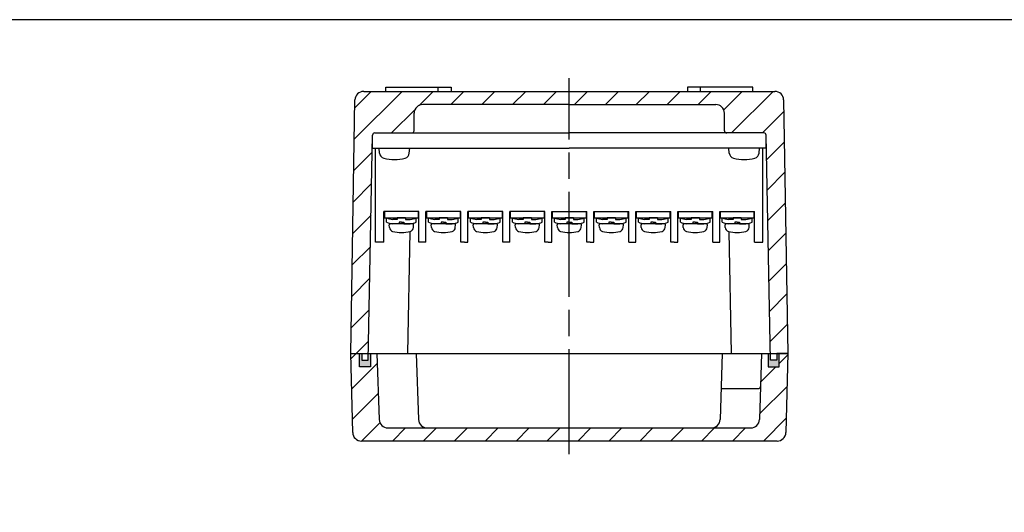
# Model space of a CAD drawing. Units: millimetres. Extents: x 229 to 1866, y 146 to 706.
# Drawn here: x 1335 to 1560, y 593 to 706 of the extents above; entities that cross this region are included whole.
import ezdxf

# ---------------------------------------------------------------- set-up
doc = ezdxf.new("R2010")
doc.units = ezdxf.units.MM
doc.header["$LTSCALE"] = 2
doc.linetypes.add('AM_ISO08W050', pattern=[18, 12, -1.5, 3, -1.5])
for name, color, linetype, lineweight in [('AM_7', 4, 'AM_ISO08W050', 25), ('AM_8', 1, 'Continuous', 25), ('導電板', 3, 'Continuous', 25), ('端子台取付ﾋﾞｽ', 8, 'Continuous', 25), ('端子基台', 6, 'Continuous', 25), ('端子ﾋﾞｽ', 4, 'Continuous', 25), ('ｶﾞｽｹｯﾄ', 5, 'Continuous', 50), ('ﾄｯﾌﾟｶﾊﾞｰ', 7, 'Continuous', 25), ('ﾎﾞﾃﾞｨｰ', 2, 'Continuous', 25)]:
    doc.layers.add(name, color=color, linetype=linetype, lineweight=lineweight)
pattern_1 = [(45, (1161.086, 152.2904), (-3.535534, 3.535534), [])]

# ---------------------------------------------------------------- blocks, each defined once
blk = doc.blocks.new('TK-A3')
blk.add_lwpolyline([(0, 0), (403, 0), (403, 280), (0, 280)], close=True)

msp = doc.modelspace()

# ---------------------------------------------------------------- hatches: boundary and pattern name
at = {"layer": 'AM_8'}
h = msp.add_hatch(dxfattribs=at)
h.set_pattern_fill('_U', color=256, scale=5, angle=45, style=0, pattern_type=0)
h.set_pattern_definition(pattern_1)
edge = h.paths.add_edge_path()
edge.add_line((1411.437, 687.231), (1410.47, 629.198))
edge.add_line((1410.47, 629.198), (1412.97, 629.198))
edge.add_line((1412.97, 629.198), (1412.97, 627.698))
edge.add_line((1412.97, 627.698), (1414.47, 627.698))
edge.add_line((1414.47, 627.698), (1415.47, 679.206))
edge.add_arc((1415.97, 679.198), 0.5, 90, 179.02068, ccw=False)
edge.add_line((1415.97, 679.698), (1424.47, 679.698))
edge.add_arc((1424.47, 680.198), 0.5, 270, 360)
edge.add_line((1424.97, 680.198), (1424.97, 684.232))
edge.add_arc((1426.97, 684.198), 2, 90, 179.02235, ccw=False)
edge.add_line((1426.97, 686.198), (1493.97, 686.198))
edge.add_arc((1493.97, 684.198), 2, 0.97765, 90, ccw=False)
edge.add_line((1495.97, 684.232), (1495.97, 680.198))
edge.add_arc((1496.468, 680.196), 0.498, 179.7733, 270.2267)
edge.add_line((1496.47, 679.698), (1504.97, 679.698))
edge.add_arc((1504.97, 679.198), 0.5, 0.97932, 90, ccw=False)
edge.add_line((1505.47, 679.206), (1506.441, 629.198))
edge.add_line((1506.441, 629.198), (1506.47, 627.698))
edge.add_line((1506.47, 627.698), (1507.97, 627.698))
edge.add_line((1507.97, 627.698), (1507.97, 629.198))
edge.add_line((1507.97, 629.198), (1510.47, 629.198))
edge.add_line((1510.47, 629.198), (1509.503, 687.231))
edge.add_arc((1507.503, 687.198), 2, 0.95484, 90)
edge.add_line((1507.503, 689.198), (1413.437, 689.198))
edge.add_arc((1413.437, 687.198), 2, 90, 179.04516)
h = msp.add_hatch(dxfattribs=at)
h.set_pattern_fill('_U', color=256, scale=5, angle=45, style=0, pattern_type=0)
h.set_pattern_definition(pattern_1)
edge = h.paths.add_edge_path()
edge.add_line((1501.971, 612.198), (1418.969, 612.198))
edge.add_arc((1418.969, 614.198), 2, 181.68468, 270, ccw=False)
edge.add_line((1416.97, 614.139), (1416.47, 629.198))
edge.add_line((1416.47, 629.198), (1414.97, 629.198))
edge.add_line((1414.97, 629.198), (1414.97, 626.198))
edge.add_line((1414.97, 626.198), (1412.47, 626.198))
edge.add_line((1412.47, 626.198), (1412.47, 629.198))
edge.add_line((1412.47, 629.198), (1410.47, 629.198))
edge.add_line((1410.47, 629.198), (1410.921, 611.148))
edge.add_arc((1412.921, 611.198), 2, 181.4321, 270)
edge.add_line((1412.921, 609.198), (1508.019, 609.198))
edge.add_arc((1508.019, 611.198), 2, 270, 358.5679)
edge.add_line((1510.019, 611.148), (1510.47, 629.198))
edge.add_line((1510.47, 629.198), (1508.47, 629.198))
edge.add_line((1508.47, 629.198), (1508.47, 626.198))
edge.add_line((1508.47, 626.198), (1505.97, 626.198))
edge.add_line((1505.97, 626.198), (1505.97, 629.198))
edge.add_line((1505.97, 629.198), (1504.47, 629.198))
edge.add_line((1504.47, 629.198), (1503.97, 614.139))
edge.add_arc((1501.971, 614.198), 2, 270, 358.31532, ccw=False)
at = {"layer": 'ｶﾞｽｹｯﾄ'}
for points in [[(1414.97, 629.198), (1414.499, 629.198), (1414.47, 627.698), (1412.97, 627.698), (1412.97, 629.198), (1412.47, 629.198), (1412.47, 626.198), (1414.97, 626.198)], [(1506.468, 629.181), (1505.995, 629.181), (1505.995, 626.181), (1508.495, 626.181), (1508.495, 629.181), (1507.995, 629.181), (1507.995, 627.681), (1506.495, 627.681)]]:
    msp.add_hatch(color=256, dxfattribs=at).paths.add_polyline_path(points)

# ---------------------------------------------------------------- linework, layer by layer
at = {"layer": 'AM_7'}
msp.add_line((1460.47, 606.198), (1460.47, 692.198), dxfattribs=at)
at = {"layer": '導電板'}
for p, q in [((1418.17, 661.698), (1418.17, 660.298)), ((1418.17, 660.298), (1425.97, 660.298)), ((1425.97, 660.298), (1425.97, 661.698)), ((1427.77, 661.698), (1427.77, 660.298)), ((1427.77, 660.298), (1435.57, 660.298)), ((1435.57, 660.298), (1435.57, 661.698)), ((1437.37, 661.698), (1437.37, 660.298)), ((1437.37, 660.298), (1445.17, 660.298)), ((1445.17, 660.298), (1445.17, 661.698)), ((1446.97, 661.698), (1446.97, 660.298)), ((1446.97, 660.298), (1454.77, 660.298)), ((1454.77, 660.298), (1454.77, 661.698)), ((1456.57, 661.698), (1456.57, 660.298)), ((1456.57, 660.298), (1464.37, 660.298)), ((1464.37, 660.298), (1464.37, 661.698)), ((1466.17, 661.698), (1466.17, 660.298)), ((1466.17, 660.298), (1473.97, 660.298)), ((1473.97, 660.298), (1473.97, 661.698)), ((1475.77, 661.698), (1475.77, 660.298)), ((1475.77, 660.298), (1483.57, 660.298)), ((1483.57, 660.298), (1483.57, 661.698)), ((1485.37, 661.698), (1485.37, 660.298)), ((1485.37, 660.298), (1493.17, 660.298)), ((1493.17, 660.298), (1493.17, 661.698)), ((1494.97, 661.698), (1494.97, 660.298)), ((1494.97, 660.298), (1502.77, 660.298)), ((1502.77, 660.298), (1502.77, 661.698))]:
    msp.add_line(p, q, dxfattribs=at)
at = {"layer": '端子台取付ﾋﾞｽ'}
for p, q in [((1416.97, 676.198), (1423.97, 676.198)), ((1417.068, 675.078), (1416.97, 676.198)), ((1423.872, 675.078), (1423.97, 676.198)), ((1503.97, 676.198), (1496.97, 676.198)), ((1497.068, 675.078), (1496.97, 676.198)), ((1503.872, 675.078), (1503.97, 676.198))]:
    msp.add_line(p, q, dxfattribs=at)
for centre, radius, start, end in [((1418.363, 675.192), 1.3, 185, 254.11915), ((1420.47, 682.598), 9, 254.11915, 285.88085), ((1422.577, 675.192), 1.3, 285.88085, 355), ((1498.363, 675.192), 1.3, 185, 254.11915), ((1500.47, 682.598), 9, 254.11915, 285.88085), ((1502.577, 675.192), 1.3, 285.88085, 355)]:
    msp.add_arc(centre, radius, start, end, dxfattribs=at)
at = {"layer": '端子基台'}
for p, q in [((1415.47, 676.198), (1415.47, 679.206)), ((1415.953, 679.698), (1460.47, 679.698)), ((1504.987, 679.698), (1460.47, 679.698)), ((1505.47, 676.198), (1505.47, 679.206)), ((1415.47, 676.198), (1460.47, 676.198)), ((1416.17, 654.698), (1416.17, 676.198)), ((1505.47, 676.198), (1460.47, 676.198)), ((1504.77, 654.698), (1504.77, 676.198)), ((1418.07, 654.698), (1418.07, 661.698)), ((1426.07, 661.698), (1418.07, 661.698)), ((1426.07, 654.698), (1426.07, 661.698)), ((1427.67, 654.698), (1427.67, 661.698)), ((1435.67, 661.698), (1427.67, 661.698)), ((1435.67, 654.698), (1435.67, 661.698)), ((1437.27, 654.698), (1437.27, 661.698)), ((1445.27, 661.698), (1437.27, 661.698)), ((1445.27, 654.698), (1445.27, 661.698)), ((1446.87, 654.698), (1446.87, 661.698)), ((1454.87, 661.698), (1446.87, 661.698)), ((1454.87, 654.698), (1454.87, 661.698)), ((1456.47, 661.698), (1464.47, 661.698)), ((1456.47, 654.698), (1456.47, 661.698)), ((1464.47, 654.698), (1464.47, 661.698)), ((1466.07, 661.698), (1474.07, 661.698)), ((1466.07, 654.698), (1466.07, 661.698)), ((1474.07, 654.698), (1474.07, 661.698)), ((1475.67, 661.698), (1483.67, 661.698)), ((1475.67, 654.698), (1475.67, 661.698)), ((1483.67, 654.698), (1483.67, 661.698)), ((1485.27, 661.698), (1493.27, 661.698)), ((1485.27, 654.698), (1485.27, 661.698)), ((1493.27, 654.698), (1493.27, 661.698)), ((1494.87, 661.698), (1502.87, 661.698)), ((1494.87, 654.698), (1494.87, 661.698)), ((1502.87, 654.698), (1502.87, 661.698)), ((1418.07, 654.698), (1416.17, 654.698)), ((1427.67, 654.698), (1426.07, 654.698)), ((1436.47, 654.698), (1435.67, 654.698)), ((1436.47, 654.698), (1437.27, 654.698)), ((1446.87, 654.698), (1445.27, 654.698)), ((1455.67, 654.698), (1454.87, 654.698)), ((1455.67, 654.698), (1456.47, 654.698)), ((1465.27, 654.698), (1464.47, 654.698)), ((1465.27, 654.698), (1466.07, 654.698)), ((1474.07, 654.698), (1475.67, 654.698)), ((1484.47, 654.698), (1483.67, 654.698)), ((1484.47, 654.698), (1485.27, 654.698)), ((1493.27, 654.698), (1494.87, 654.698)), ((1502.87, 654.698), (1504.77, 654.698))]:
    msp.add_line(p, q, dxfattribs=at)
at = {"layer": '端子ﾋﾞｽ'}
for p, q in [((1418.67, 659.298), (1418.67, 660.298)), ((1423.02, 660.298), (1421.12, 660.298)), ((1421.12, 660.298), (1421.12, 659.898)), ((1423.02, 660.298), (1423.02, 659.898)), ((1425.47, 659.298), (1425.47, 660.298)), ((1428.27, 659.298), (1428.27, 660.298)), ((1432.62, 660.298), (1430.72, 660.298)), ((1430.72, 660.298), (1430.72, 659.898)), ((1432.62, 660.298), (1432.62, 659.898)), ((1435.07, 659.298), (1435.07, 660.298)), ((1437.87, 659.298), (1437.87, 660.298)), ((1442.22, 660.298), (1440.32, 660.298)), ((1440.32, 660.298), (1440.32, 659.898)), ((1442.22, 660.298), (1442.22, 659.898)), ((1444.67, 659.298), (1444.67, 660.298)), ((1447.47, 659.298), (1447.47, 660.298)), ((1451.82, 660.298), (1449.92, 660.298)), ((1449.92, 660.298), (1449.92, 659.898)), ((1451.82, 660.298), (1451.82, 659.898)), ((1454.27, 659.298), (1454.27, 660.298)), ((1457.07, 659.298), (1457.07, 660.298)), ((1461.42, 660.298), (1459.52, 660.298)), ((1459.52, 660.298), (1459.52, 659.898)), ((1461.42, 660.298), (1461.42, 659.898)), ((1463.87, 659.298), (1463.87, 660.298)), ((1466.67, 659.298), (1466.67, 660.298)), ((1471.02, 660.298), (1469.12, 660.298)), ((1469.12, 660.298), (1469.12, 659.898)), ((1471.02, 660.298), (1471.02, 659.898)), ((1473.47, 659.298), (1473.47, 660.298)), ((1476.27, 659.298), (1476.27, 660.298)), ((1480.62, 660.298), (1478.72, 660.298)), ((1478.72, 660.298), (1478.72, 659.898)), ((1480.62, 660.298), (1480.62, 659.898)), ((1483.07, 659.298), (1483.07, 660.298)), ((1485.87, 659.298), (1485.87, 660.298)), ((1490.22, 660.298), (1488.32, 660.298)), ((1488.32, 660.298), (1488.32, 659.898)), ((1490.22, 660.298), (1490.22, 659.898)), ((1492.67, 659.298), (1492.67, 660.298)), ((1495.47, 659.298), (1495.47, 660.298)), ((1499.82, 660.298), (1497.92, 660.298)), ((1497.92, 660.298), (1497.92, 659.898)), ((1499.82, 660.298), (1499.82, 659.898)), ((1502.27, 659.298), (1502.27, 660.298)), ((1419.344, 658.05), (1419.289, 658.68)), ((1424.652, 658.898), (1419.488, 658.898)), ((1421.12, 659.898), (1420.095, 659.898)), ((1421.52, 658.898), (1420.095, 658.898)), ((1422.07, 659.298), (1421.52, 659.298)), ((1421.52, 659.298), (1421.52, 658.898)), ((1422.07, 659.298), (1422.62, 659.298)), ((1422.62, 659.298), (1422.62, 658.898)), ((1422.62, 658.898), (1424.045, 658.898)), ((1423.02, 659.898), (1424.045, 659.898)), ((1424.796, 658.05), (1424.851, 658.68)), ((1428.944, 658.05), (1428.889, 658.68)), ((1434.252, 658.898), (1429.088, 658.898)), ((1430.72, 659.898), (1429.695, 659.898)), ((1431.12, 658.898), (1429.695, 658.898)), ((1431.67, 659.298), (1431.12, 659.298)), ((1431.12, 659.298), (1431.12, 658.898)), ((1431.67, 659.298), (1432.22, 659.298)), ((1432.22, 659.298), (1432.22, 658.898)), ((1432.22, 658.898), (1433.645, 658.898)), ((1432.62, 659.898), (1433.645, 659.898)), ((1434.396, 658.05), (1434.451, 658.68)), ((1438.544, 658.05), (1438.489, 658.68)), ((1443.852, 658.898), (1438.688, 658.898)), ((1440.32, 659.898), (1439.295, 659.898)), ((1440.72, 658.898), (1439.295, 658.898)), ((1441.27, 659.298), (1440.72, 659.298)), ((1440.72, 659.298), (1440.72, 658.898)), ((1441.27, 659.298), (1441.82, 659.298)), ((1441.82, 659.298), (1441.82, 658.898)), ((1441.82, 658.898), (1443.245, 658.898)), ((1442.22, 659.898), (1443.245, 659.898)), ((1443.996, 658.05), (1444.051, 658.68)), ((1448.144, 658.05), (1448.089, 658.68)), ((1453.452, 658.898), (1448.288, 658.898)), ((1449.92, 659.898), (1448.895, 659.898)), ((1450.32, 658.898), (1448.895, 658.898)), ((1450.87, 659.298), (1450.32, 659.298)), ((1450.32, 659.298), (1450.32, 658.898)), ((1450.87, 659.298), (1451.42, 659.298)), ((1451.42, 659.298), (1451.42, 658.898)), ((1451.42, 658.898), (1452.845, 658.898)), ((1451.82, 659.898), (1452.845, 659.898)), ((1453.596, 658.05), (1453.651, 658.68)), ((1457.744, 658.05), (1457.689, 658.68)), ((1463.052, 658.898), (1457.888, 658.898)), ((1459.52, 659.898), (1458.495, 659.898)), ((1459.92, 658.898), (1458.495, 658.898)), ((1460.47, 659.298), (1459.92, 659.298)), ((1459.92, 659.298), (1459.92, 658.898)), ((1460.47, 659.298), (1461.02, 659.298)), ((1461.02, 659.298), (1461.02, 658.898)), ((1461.02, 658.898), (1462.445, 658.898)), ((1461.42, 659.898), (1462.445, 659.898)), ((1463.196, 658.05), (1463.251, 658.68)), ((1467.344, 658.05), (1467.289, 658.68)), ((1472.652, 658.898), (1467.488, 658.898)), ((1469.12, 659.898), (1468.095, 659.898)), ((1469.52, 658.898), (1468.095, 658.898)), ((1470.07, 659.298), (1469.52, 659.298)), ((1469.52, 659.298), (1469.52, 658.898)), ((1470.07, 659.298), (1470.62, 659.298)), ((1470.62, 659.298), (1470.62, 658.898)), ((1470.62, 658.898), (1472.045, 658.898)), ((1471.02, 659.898), (1472.045, 659.898)), ((1472.796, 658.05), (1472.851, 658.68)), ((1476.944, 658.05), (1476.889, 658.68)), ((1482.252, 658.898), (1477.088, 658.898)), ((1478.72, 659.898), (1477.695, 659.898)), ((1479.12, 658.898), (1477.695, 658.898)), ((1479.67, 659.298), (1479.12, 659.298)), ((1479.12, 659.298), (1479.12, 658.898)), ((1479.67, 659.298), (1480.22, 659.298)), ((1480.22, 659.298), (1480.22, 658.898)), ((1480.22, 658.898), (1481.645, 658.898)), ((1480.62, 659.898), (1481.645, 659.898)), ((1482.396, 658.05), (1482.451, 658.68)), ((1486.544, 658.05), (1486.489, 658.68)), ((1491.852, 658.898), (1486.688, 658.898)), ((1488.32, 659.898), (1487.295, 659.898)), ((1488.72, 658.898), (1487.295, 658.898)), ((1489.27, 659.298), (1488.72, 659.298)), ((1488.72, 659.298), (1488.72, 658.898)), ((1489.27, 659.298), (1489.82, 659.298)), ((1489.82, 659.298), (1489.82, 658.898)), ((1489.82, 658.898), (1491.245, 658.898)), ((1490.22, 659.898), (1491.245, 659.898)), ((1491.996, 658.05), (1492.051, 658.68)), ((1496.144, 658.05), (1496.089, 658.68)), ((1501.452, 658.898), (1496.288, 658.898)), ((1497.92, 659.898), (1496.895, 659.898)), ((1498.32, 658.898), (1496.895, 658.898)), ((1498.87, 659.298), (1498.32, 659.298)), ((1498.32, 659.298), (1498.32, 658.898)), ((1498.87, 659.298), (1499.42, 659.298)), ((1499.42, 659.298), (1499.42, 658.898)), ((1499.42, 658.898), (1500.845, 658.898)), ((1499.82, 659.898), (1500.845, 659.898)), ((1501.596, 658.05), (1501.651, 658.68))]:
    msp.add_line(p, q, dxfattribs=at)
for centre, radius, start, end in [((1420.321, 663.442), 3.551, 242.29217, 266.34878), ((1423.819, 663.442), 3.551, 273.65122, 297.70783), ((1429.921, 663.442), 3.551, 242.29217, 266.34878), ((1433.419, 663.442), 3.551, 273.65122, 297.70783), ((1439.521, 663.442), 3.551, 242.29217, 266.34878), ((1443.019, 663.442), 3.551, 273.65122, 297.70783), ((1449.121, 663.442), 3.551, 242.29217, 266.34878), ((1452.619, 663.442), 3.551, 273.65122, 297.70783), ((1458.721, 663.442), 3.551, 242.29217, 266.34878), ((1462.219, 663.442), 3.551, 273.65122, 297.70783), ((1468.321, 663.442), 3.551, 242.29217, 266.34878), ((1471.819, 663.442), 3.551, 273.65122, 297.70783), ((1477.921, 663.442), 3.551, 242.29217, 266.34878), ((1481.419, 663.442), 3.551, 273.65122, 297.70783), ((1487.521, 663.442), 3.551, 242.29217, 266.34878), ((1491.019, 663.442), 3.551, 273.65122, 297.70783), ((1497.121, 663.442), 3.551, 242.29217, 266.34878), ((1500.619, 663.442), 3.551, 273.65122, 297.70783), ((1420.321, 662.442), 3.551, 242.29217, 266.34878), ((1419.488, 658.698), 0.2, 90, 185), ((1420.34, 658.138), 1, 185, 253.74297), ((1423.819, 662.442), 3.551, 273.65122, 297.70783), ((1423.8, 658.138), 1, 286.25703, 355), ((1424.652, 658.698), 0.2, 355, 90), ((1429.921, 662.442), 3.551, 242.29217, 266.34878), ((1429.088, 658.698), 0.2, 90, 185), ((1429.94, 658.138), 1, 185, 253.74297), ((1433.419, 662.442), 3.551, 273.65122, 297.70783), ((1433.4, 658.138), 1, 286.25703, 355), ((1434.252, 658.698), 0.2, 355, 90), ((1439.521, 662.442), 3.551, 242.29217, 266.34878), ((1438.688, 658.698), 0.2, 90, 185), ((1439.54, 658.138), 1, 185, 253.74297), ((1443.019, 662.442), 3.551, 273.65122, 297.70783), ((1443, 658.138), 1, 286.25703, 355), ((1443.852, 658.698), 0.2, 355, 90), ((1449.121, 662.442), 3.551, 242.29217, 266.34878), ((1448.288, 658.698), 0.2, 90, 185), ((1449.14, 658.138), 1, 185, 253.74297), ((1452.619, 662.442), 3.551, 273.65122, 297.70783), ((1452.6, 658.138), 1, 286.25703, 355), ((1453.452, 658.698), 0.2, 355, 90), ((1458.721, 662.442), 3.551, 242.29217, 266.34878), ((1457.888, 658.698), 0.2, 90, 185), ((1458.74, 658.138), 1, 185, 253.74297), ((1462.219, 662.442), 3.551, 273.65122, 297.70783), ((1462.2, 658.138), 1, 286.25703, 355), ((1463.052, 658.698), 0.2, 355, 90), ((1468.321, 662.442), 3.551, 242.29217, 266.34878), ((1467.488, 658.698), 0.2, 90, 185), ((1468.34, 658.138), 1, 185, 253.74297), ((1471.819, 662.442), 3.551, 273.65122, 297.70783), ((1471.8, 658.138), 1, 286.25703, 355), ((1472.652, 658.698), 0.2, 355, 90), ((1477.921, 662.442), 3.551, 242.29217, 266.34878), ((1477.088, 658.698), 0.2, 90, 185), ((1477.94, 658.138), 1, 185, 253.74297), ((1481.419, 662.442), 3.551, 273.65122, 297.70783), ((1481.4, 658.138), 1, 286.25703, 355), ((1482.252, 658.698), 0.2, 355, 90), ((1487.521, 662.442), 3.551, 242.29217, 266.34878), ((1486.688, 658.698), 0.2, 90, 185), ((1487.54, 658.138), 1, 185, 253.74297), ((1491.019, 662.442), 3.551, 273.65122, 297.70783), ((1491, 658.138), 1, 286.25703, 355), ((1491.852, 658.698), 0.2, 355, 90), ((1497.121, 662.442), 3.551, 242.29217, 266.34878), ((1496.288, 658.698), 0.2, 90, 185), ((1497.14, 658.138), 1, 185, 253.74297), ((1500.619, 662.442), 3.551, 273.65122, 297.70783), ((1500.6, 658.138), 1, 286.25703, 355), ((1501.452, 658.698), 0.2, 355, 90), ((1422.07, 664.25), 7.352, 254.13743, 285.86257), ((1431.67, 664.25), 7.352, 254.13743, 285.86257), ((1441.27, 664.25), 7.352, 254.13743, 285.86257), ((1450.87, 664.25), 7.352, 254.13743, 285.86257), ((1460.47, 664.25), 7.352, 254.13743, 285.86257), ((1470.07, 664.25), 7.352, 254.13743, 285.86257), ((1479.67, 664.25), 7.352, 254.13743, 285.86257), ((1489.27, 664.25), 7.352, 254.13743, 285.86257), ((1498.87, 664.25), 7.352, 254.13743, 285.86257)]:
    msp.add_arc(centre, radius, start, end, dxfattribs=at)
at = {"layer": 'ﾄｯﾌﾟｶﾊﾞｰ'}
for p, q in [((1410.47, 629.198), (1510.47, 629.198)), ((1410.921, 611.148), (1410.47, 629.198)), ((1410.47, 629.198), (1412.47, 629.198)), ((1412.47, 626.198), (1412.47, 629.198)), ((1414.97, 629.198), (1505.97, 629.198)), ((1414.97, 629.198), (1414.97, 626.198)), ((1416.47, 629.198), (1416.97, 614.139)), ((1425.47, 629.198), (1425.97, 614.139)), ((1495.47, 629.198), (1494.97, 614.139)), ((1504.47, 629.198), (1503.97, 614.139)), ((1505.97, 629.198), (1505.97, 626.198)), ((1510.47, 629.198), (1508.47, 629.198)), ((1508.47, 626.198), (1508.47, 629.198)), ((1510.47, 629.198), (1510.019, 611.148)), ((1414.97, 626.198), (1412.47, 626.198)), ((1505.97, 626.198), (1508.47, 626.198)), ((1495.205, 621.216), (1503.734, 621.216)), ((1418.969, 612.198), (1501.971, 612.198)), ((1508.019, 609.198), (1412.921, 609.198))]:
    msp.add_line(p, q, dxfattribs=at)
for centre, radius, start, end in [((1503.722, 621.716), 0.5, 271.4321, 0), ((1418.969, 614.198), 2, 181.68468, 270), ((1427.969, 614.198), 2, 181.68468, 270), ((1492.971, 614.198), 2, 270, 358.31532), ((1501.971, 614.198), 2, 270, 358.31532), ((1412.921, 611.198), 2, 181.4321, 270), ((1508.019, 611.198), 2, 270, 358.5679)]:
    msp.add_arc(centre, radius, start, end, dxfattribs=at)
at = {"layer": 'ﾎﾞﾃﾞｨｰ'}
for p, q in [((1418.47, 689.198), (1418.47, 690.198)), ((1418.47, 690.198), (1433.47, 690.198)), ((1430.47, 689.198), (1430.47, 690.198)), ((1433.47, 690.198), (1433.47, 689.198)), ((1502.47, 690.198), (1487.47, 690.198)), ((1487.47, 690.198), (1487.47, 689.198)), ((1490.47, 689.198), (1490.47, 690.198)), ((1502.47, 689.198), (1502.47, 690.198)), ((1410.47, 629.198), (1411.437, 687.231)), ((1413.437, 689.198), (1507.503, 689.198)), ((1509.503, 687.231), (1510.47, 629.198)), ((1460.47, 686.198), (1426.97, 686.198)), ((1460.47, 686.198), (1493.97, 686.198)), ((1424.97, 680.198), (1424.97, 684.232)), ((1495.97, 680.198), (1495.97, 684.232)), ((1414.47, 627.698), (1415.47, 679.206)), ((1415.97, 679.698), (1424.47, 679.698)), ((1504.97, 679.698), (1496.47, 679.698)), ((1506.47, 627.698), (1505.47, 679.206)), ((1423.962, 657.145), (1423.47, 629.198)), ((1496.978, 657.145), (1497.47, 629.198)), ((1410.47, 629.198), (1510.47, 629.198)), ((1410.47, 629.198), (1412.97, 629.198)), ((1412.97, 629.198), (1412.97, 627.698)), ((1414.499, 629.198), (1506.441, 629.198)), ((1510.47, 629.198), (1507.97, 629.198)), ((1507.97, 629.198), (1507.97, 627.698)), ((1412.97, 627.698), (1414.47, 627.698)), ((1507.97, 627.698), (1506.47, 627.698))]:
    msp.add_line(p, q, dxfattribs=at)
for centre, radius, start, end in [((1413.437, 687.198), 2, 90, 179.04516), ((1507.503, 687.198), 2, 0.95484, 90), ((1426.97, 684.198), 2, 90, 179.02235), ((1493.97, 684.198), 2, 0.97765, 90), ((1415.962, 679.206), 0.491, 89.01216, 180.00852), ((1424.47, 680.198), 0.5, 270, 0), ((1496.47, 680.198), 0.5, 180, 270), ((1504.979, 679.206), 0.491, 359.99148, 90.98784)]:
    msp.add_arc(centre, radius, start, end, dxfattribs=at)

# ---------------------------------------------------------------- block references
at = {"lineweight": 0, "xscale": 2, "yscale": 2, "zscale": 2}
msp.add_blockref('TK-A3', (1060.371, 145.599), dxfattribs=at)

doc.saveas('drawing.dxf')
